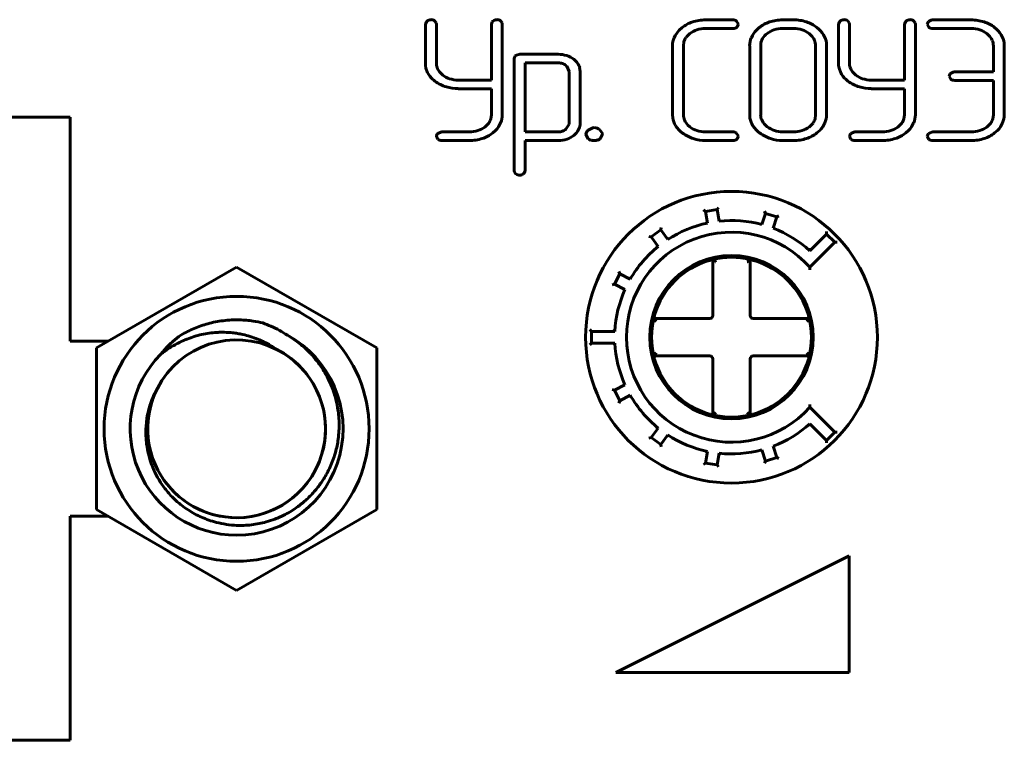
# Model space of a CAD drawing. Units: millimetres. Extents: x -627 to 375, y 21 to 1535.
# Drawn here: x 295 to 312, y 107 to 119 of the extents above; entities that cross this region are included whole.
import ezdxf

# ---------------------------------------------------------------- set-up
doc = ezdxf.new("R2010")
doc.units = ezdxf.units.MM
doc.linetypes.add('K5LT_BASIC', pattern=[0])
doc.layers.add('Системный слой (1)', color=7, linetype='Continuous', true_color=0x909090)

# ---------------------------------------------------------------- blocks, each defined once
blk = doc.blocks.new('U0')
at = {"layer": 'Системный слой (1)', "color": 143, "linetype": 'K5LT_BASIC', "lineweight": 60, "true_color": 0x33acca}
for p, q in [((301.865, 119.237), (301.848, 119.2)), ((301.848, 119.2), (301.848, 118.488)), ((301.877, 119.249), (301.865, 119.237)), ((302.033, 119.223), (302.006, 119.255)), ((302.036, 119.2), (302.033, 119.223)), ((302.036, 118.534), (302.036, 119.2)), ((302.994, 119.237), (302.978, 119.2)), ((302.978, 119.2), (302.978, 118.239)), ((303.006, 119.249), (302.994, 119.237)), ((303.163, 119.223), (303.136, 119.255)), ((303.166, 119.2), (303.163, 119.223)), ((303.166, 117.646), (303.166, 119.2)), ((306.246, 119.138), (306.198, 119.095)), ((307.117, 119.271), (306.648, 119.271)), ((306.648, 119.123), (307.117, 119.123)), ((307.21, 119.205), (307.181, 119.247)), ((307.186, 119.147), (307.191, 119.151)), ((307.191, 119.151), (307.211, 119.197)), ((307.211, 119.197), (307.21, 119.205)), ((307.568, 119.138), (307.521, 119.096)), ((308.157, 119.271), (307.969, 119.271)), ((308.157, 119.123), (307.969, 119.123)), ((308.942, 119.237), (308.926, 119.2)), ((308.926, 119.2), (308.926, 118.488)), ((308.954, 119.249), (308.942, 119.237)), ((309.11, 119.223), (309.084, 119.255)), ((309.114, 119.2), (309.11, 119.223)), ((309.114, 118.534), (309.114, 119.2)), ((310.072, 119.237), (310.056, 119.2)), ((310.056, 119.2), (310.056, 118.239)), ((310.084, 119.249), (310.072, 119.237)), ((310.24, 119.223), (310.214, 119.255)), ((310.244, 119.2), (310.24, 119.223)), ((310.244, 117.646), (310.244, 119.2)), ((310.448, 119.197), (310.448, 119.196)), ((310.448, 119.196), (310.472, 119.144)), ((310.526, 119.27), (310.471, 119.242)), ((310.542, 119.271), (310.526, 119.27)), ((311.201, 119.271), (310.542, 119.271)), ((310.542, 119.123), (311.201, 119.123)), ((308.457, 119.006), (308.424, 119.036)), ((311.469, 119.036), (311.503, 119.006)), ((306.082, 118.828), (306.082, 117.645)), ((306.27, 118.828), (306.278, 118.894)), ((306.27, 117.646), (306.27, 118.828)), ((307.405, 118.828), (307.405, 117.645)), ((307.594, 118.859), (307.593, 118.828)), ((307.593, 118.828), (307.593, 117.646)), ((308.535, 117.646), (308.535, 118.828)), ((308.722, 118.828), (308.719, 118.877)), ((308.722, 117.645), (308.722, 118.828)), ((311.58, 118.827), (311.58, 118.382)), ((311.768, 118.828), (311.765, 118.878)), ((311.768, 117.645), (311.768, 118.828)), ((303.384, 118.654), (303.37, 118.607)), ((303.39, 118.66), (303.384, 118.654)), ((303.464, 118.681), (303.39, 118.66)), ((304.125, 118.681), (303.464, 118.681)), ((301.848, 118.488), (301.858, 118.441)), ((301.858, 118.441), (301.886, 118.362)), ((303.37, 118.607), (303.37, 116.684)), ((303.558, 118.533), (303.558, 117.35)), ((304.125, 118.533), (303.558, 118.533)), ((304.274, 118.476), (304.257, 118.49)), ((304.312, 118.387), (304.274, 118.476)), ((304.5, 118.387), (304.491, 118.453)), ((308.926, 118.488), (308.936, 118.441)), ((308.936, 118.441), (308.964, 118.362)), ((302.145, 118.325), (302.089, 118.38)), ((304.312, 117.499), (304.312, 118.387)), ((304.5, 117.499), (304.5, 118.387)), ((309.223, 118.325), (309.167, 118.38)), ((310.824, 118.308), (310.824, 118.306)), ((310.824, 118.306), (310.849, 118.255)), ((310.903, 118.381), (310.848, 118.353)), ((310.918, 118.382), (310.903, 118.381)), ((311.58, 118.382), (310.918, 118.382)), ((302.978, 118.239), (302.412, 118.239)), ((310.056, 118.239), (309.49, 118.239)), ((310.918, 118.234), (311.58, 118.234)), ((311.58, 118.234), (311.58, 117.645)), ((302.411, 118.091), (302.978, 118.091)), ((302.978, 118.091), (302.978, 117.646)), ((309.488, 118.091), (310.056, 118.091)), ((310.056, 118.091), (310.056, 117.646)), ((268.063, 117.601), (295.763, 117.601)), ((295.763, 117.601), (295.763, 113.761)), ((302.978, 117.646), (302.969, 117.577)), ((306.082, 117.645), (306.086, 117.591)), ((307.405, 117.645), (307.409, 117.589)), ((308.525, 117.576), (308.535, 117.646)), ((310.056, 117.646), (310.047, 117.577)), ((311.58, 117.645), (311.571, 117.576)), ((304.255, 117.395), (304.311, 117.484)), ((304.311, 117.484), (304.312, 117.499)), ((306.381, 117.437), (306.347, 117.468)), ((307.669, 117.471), (307.706, 117.438)), ((302.037, 117.276), (302.037, 117.275)), ((302.037, 117.275), (302.061, 117.223)), ((302.115, 117.349), (302.06, 117.321)), ((302.131, 117.35), (302.115, 117.349)), ((302.6, 117.35), (302.131, 117.35)), ((303.001, 117.333), (303.05, 117.377)), ((303.558, 117.35), (304.125, 117.35)), ((304.391, 117.289), (304.421, 117.316)), ((304.599, 117.313), (304.599, 117.309)), ((304.599, 117.309), (304.637, 117.233)), ((304.719, 117.423), (304.635, 117.381)), ((304.74, 117.424), (304.719, 117.423)), ((304.88, 117.325), (304.836, 117.388)), ((304.851, 117.244), (304.881, 117.313)), ((304.881, 117.313), (304.88, 117.325)), ((307.117, 117.35), (306.648, 117.35)), ((307.21, 117.284), (307.181, 117.327)), ((307.191, 117.23), (307.211, 117.276)), ((307.211, 117.276), (307.21, 117.284)), ((307.969, 117.35), (308.157, 117.35)), ((308.557, 117.333), (308.606, 117.377)), ((309.114, 117.276), (309.114, 117.275)), ((309.114, 117.275), (309.139, 117.223)), ((309.192, 117.349), (309.138, 117.321)), ((309.208, 117.35), (309.192, 117.349)), ((309.678, 117.35), (309.208, 117.35)), ((310.078, 117.333), (310.127, 117.377)), ((310.448, 117.276), (310.448, 117.275)), ((310.448, 117.275), (310.472, 117.223)), ((310.526, 117.349), (310.471, 117.321)), ((310.542, 117.35), (310.526, 117.349)), ((311.201, 117.35), (310.542, 117.35)), ((311.602, 117.333), (311.652, 117.377)), ((302.131, 117.202), (302.6, 117.202)), ((303.558, 117.202), (304.125, 117.202)), ((303.558, 116.684), (303.558, 117.202)), ((304.845, 117.238), (304.851, 117.244)), ((306.648, 117.202), (307.117, 117.202)), ((307.186, 117.226), (307.191, 117.23)), ((307.969, 117.202), (308.157, 117.202)), ((309.208, 117.202), (309.678, 117.202)), ((310.542, 117.202), (311.201, 117.202)), ((303.37, 116.684), (303.373, 116.661)), ((303.373, 116.661), (303.4, 116.629)), ((303.528, 116.634), (303.54, 116.645)), ((303.54, 116.645), (303.558, 116.684)), ((306.616, 116.013), (306.65, 115.988)), ((306.848, 116.02), (306.65, 115.988)), ((306.65, 115.988), (306.682, 115.788)), ((306.873, 116.054), (306.848, 116.02)), ((306.88, 115.82), (306.848, 116.02)), ((307.678, 115.954), (307.615, 115.762)), ((307.659, 115.992), (307.678, 115.954)), ((307.868, 115.893), (307.678, 115.954)), ((307.906, 115.912), (307.868, 115.893)), ((306.648, 115.812), (306.682, 115.788)), ((306.905, 115.852), (306.88, 115.82)), ((307.596, 115.798), (307.615, 115.762)), ((307.806, 115.7), (307.868, 115.893)), ((305.881, 115.67), (305.719, 115.552)), ((305.888, 115.712), (305.881, 115.67)), ((306, 115.506), (305.881, 115.67)), ((307.843, 115.718), (307.806, 115.7)), ((308.72, 115.599), (308.435, 115.314)), ((308.72, 115.641), (308.72, 115.599)), ((308.861, 115.458), (308.72, 115.599)), ((305.677, 115.559), (305.719, 115.552)), ((305.719, 115.552), (305.838, 115.388)), ((306.008, 115.547), (306, 115.506)), ((308.435, 115.031), (308.861, 115.458)), ((308.903, 115.458), (308.861, 115.458)), ((305.797, 115.394), (305.838, 115.388)), ((308.434, 115.356), (308.435, 115.314)), ((306.773, 115.163), (306.773, 115.131)), ((306.773, 115.131), (306.773, 114.201)), ((307.413, 115.131), (307.413, 115.163)), ((307.413, 114.201), (307.413, 115.131)), ((307.413, 115.131), (307.413, 115.131)), ((296.213, 113.647), (298.613, 115.032)), ((298.613, 115.032), (301.013, 113.647)), ((305.178, 114.919), (305.088, 114.741)), ((305.165, 114.959), (305.178, 114.919)), ((305.359, 114.827), (305.178, 114.919)), ((308.435, 115.031), (308.433, 114.987)), ((305.047, 114.728), (305.088, 114.741)), ((305.088, 114.741), (305.268, 114.649)), ((305.347, 114.867), (305.359, 114.827)), ((305.229, 114.635), (305.268, 114.649)), ((305.793, 114.151), (305.761, 114.151)), ((305.793, 114.151), (305.793, 114.151)), ((306.723, 114.151), (305.793, 114.151)), ((308.393, 114.151), (307.463, 114.151)), ((308.425, 114.151), (308.393, 114.151)), ((304.663, 113.961), (304.693, 113.931)), ((305.096, 113.931), (304.693, 113.931)), ((304.693, 113.931), (304.693, 113.731)), ((305.067, 113.961), (305.096, 113.931)), ((295.763, 113.761), (296.411, 113.761)), ((304.663, 113.701), (304.693, 113.731)), ((304.693, 113.731), (305.096, 113.731)), ((305.096, 113.731), (305.067, 113.701)), ((296.213, 110.876), (296.213, 113.647)), ((301.013, 113.647), (301.013, 110.876)), ((305.761, 113.511), (305.793, 113.511)), ((305.793, 113.511), (306.723, 113.511)), ((306.773, 113.461), (306.773, 112.531)), ((307.413, 112.531), (307.413, 113.461)), ((307.463, 113.511), (308.393, 113.511)), ((308.393, 113.511), (308.425, 113.511)), ((308.393, 113.511), (308.393, 113.511)), ((305.088, 112.922), (305.047, 112.935)), ((305.268, 113.013), (305.088, 112.922)), ((305.088, 112.922), (305.178, 112.743)), ((305.268, 113.013), (305.229, 113.027)), ((305.178, 112.743), (305.165, 112.703)), ((305.178, 112.743), (305.359, 112.835)), ((305.359, 112.835), (305.347, 112.796)), ((308.435, 112.631), (308.433, 112.675)), ((308.861, 112.205), (308.435, 112.631)), ((306.773, 112.531), (306.773, 112.531)), ((306.773, 112.531), (306.773, 112.499)), ((307.413, 112.499), (307.413, 112.531)), ((305.838, 112.274), (305.719, 112.11)), ((305.838, 112.274), (305.797, 112.269)), ((308.435, 112.348), (308.434, 112.307)), ((308.435, 112.348), (308.72, 112.063)), ((308.72, 112.063), (308.861, 112.205)), ((308.861, 112.205), (308.903, 112.205)), ((305.719, 112.11), (305.677, 112.103)), ((305.719, 112.11), (305.881, 111.993)), ((305.881, 111.993), (306, 112.156)), ((306, 112.156), (306.008, 112.116)), ((308.72, 112.063), (308.72, 112.021)), ((305.881, 111.993), (305.888, 111.951)), ((306.682, 111.874), (306.648, 111.851)), ((306.682, 111.874), (306.65, 111.674)), ((307.615, 111.901), (307.596, 111.864)), ((307.615, 111.901), (307.678, 111.708)), ((307.868, 111.77), (307.806, 111.962)), ((307.806, 111.962), (307.843, 111.945)), ((306.848, 111.643), (306.88, 111.843)), ((306.88, 111.843), (306.905, 111.81)), ((307.678, 111.708), (307.659, 111.67)), ((307.678, 111.708), (307.868, 111.77)), ((307.868, 111.77), (307.906, 111.75)), ((306.65, 111.674), (306.616, 111.649)), ((306.65, 111.674), (306.848, 111.643)), ((306.848, 111.643), (306.873, 111.608)), ((298.613, 109.49), (296.213, 110.876)), ((301.013, 110.876), (298.613, 109.49)), ((295.763, 110.761), (295.763, 106.921)), ((296.411, 110.761), (295.763, 110.761)), ((309.109, 110.081), (305.109, 108.081)), ((309.109, 108.081), (309.109, 110.081)), ((305.109, 108.081), (309.109, 108.081)), ((295.763, 106.921), (268.063, 106.921))]:
    blk.add_line(p, q, dxfattribs=at)
for centre, radius in [((307.093, 113.831), 2.5), ((298.613, 112.261), 2.271)]:
    blk.add_circle(centre, radius, dxfattribs=at)
for centre, radius, start, end in [((301.943, 119.176), 0.0987, 90.0597, 131.8438), ((301.941, 119.156), 0.119, 56.9292, 89.5364), ((303.072, 119.176), 0.0987, 90.0597, 131.8438), ((303.071, 119.156), 0.119, 56.9292, 89.5364), ((306.597, 118.706), 0.557, 108.2769, 129.0939), ((306.648, 118.55), 0.721, 90, 108.2769), ((306.648, 118.633), 0.49, 90, 107.6258), ((307.114, 119.167), 0.105, 50.636, 88.6948), ((307.122, 119.223), 0.1, 267.2069, 310.3857), ((307.921, 118.705), 0.559, 108.3781, 129.1257), ((307.969, 118.561), 0.71, 90, 108.3781), ((307.969, 118.644), 0.479, 90, 107.9984), ((308.157, 118.561), 0.711, 72.0201, 90), ((308.157, 118.646), 0.477, 71.9184, 90), ((308.193, 118.674), 0.591, 52.2955, 72.0201), ((308.258, 118.758), 0.486, 31.8289, 52.2955), ((309.02, 119.176), 0.0987, 90.0597, 131.8438), ((309.019, 119.156), 0.119, 56.9292, 89.5364), ((310.15, 119.176), 0.0987, 90.0597, 131.8438), ((310.149, 119.156), 0.119, 56.9292, 89.5364), ((310.536, 119.18), 0.0899, 136.0193, 168.9378), ((310.538, 119.236), 0.113, 234.6408, 272.1978), ((311.201, 118.558), 0.713, 72.0506, 90), ((311.201, 118.645), 0.478, 71.9351, 90), ((311.238, 118.673), 0.593, 52.3468, 72.0506), ((311.303, 118.757), 0.486, 31.8984, 52.3468), ((306.427, 118.828), 0.345, 156.4846, 180), ((306.503, 118.795), 0.428, 135.3886, 156.4846), ((306.502, 118.834), 0.232, 144.5388, 164.8967), ((306.579, 118.779), 0.326, 127.4069, 144.5388), ((306.618, 118.728), 0.39, 107.6258, 127.4069), ((307.75, 118.828), 0.346, 156.4876, 180), ((307.826, 118.795), 0.428, 135.3889, 156.4876), ((307.822, 118.831), 0.23, 148.6904, 173.0863), ((307.902, 118.783), 0.323, 128.1586, 148.6904), ((307.939, 118.736), 0.382, 107.9984, 128.1587), ((308.184, 118.731), 0.387, 51.8371, 71.9184), ((308.262, 118.811), 0.276, 23.3748, 44.8932), ((308.38, 118.833), 0.342, 7.3796, 31.8289), ((311.229, 118.73), 0.388, 51.8677, 71.9351), ((311.307, 118.811), 0.276, 23.3776, 44.894), ((311.426, 118.833), 0.341, 7.4379, 31.8984), ((308.3, 118.828), 0.234, 0, 23.3748), ((311.345, 118.827), 0.235, 0, 23.3776), ((304.125, 118.209), 0.472, 72.1371, 90), ((304.149, 118.282), 0.395, 52.5966, 72.1371), ((302.284, 118.534), 0.248, 180, 199.0839), ((302.286, 118.535), 0.25, 199.0839, 218.1016), ((304.125, 118.296), 0.237, 72.0241, 90), ((304.14, 118.34), 0.191, 51.9395, 72.0241), ((304.189, 118.335), 0.329, 35.5956, 52.5966), ((304.27, 118.393), 0.23, 15.2044, 35.5956), ((309.362, 118.534), 0.248, 180, 199.0839), ((309.364, 118.535), 0.25, 199.0839, 218.1016), ((302.292, 118.6), 0.47, 210.4454, 221.213), ((302.405, 118.7), 0.622, 221.213, 230.5758), ((302.377, 118.62), 0.375, 231.7733, 252.166), ((309.369, 118.6), 0.47, 210.4454, 221.213), ((309.483, 118.7), 0.622, 221.213, 230.5758), ((309.455, 118.62), 0.375, 231.7733, 252.166), ((310.912, 118.291), 0.0899, 135.9909, 168.925), ((302.438, 118.839), 0.753, 235.3861, 252.1374), ((302.411, 118.754), 0.662, 252.1374, 270), ((302.412, 118.728), 0.489, 252.166, 270), ((309.516, 118.839), 0.753, 235.3861, 252.1374), ((309.488, 118.754), 0.662, 252.1374, 270), ((309.49, 118.728), 0.489, 252.166, 270), ((310.914, 118.347), 0.113, 234.6524, 272.2047), ((302.811, 117.646), 0.355, 336.6497, 0), ((306.504, 117.646), 0.234, 180, 203.3787), ((307.818, 117.646), 0.226, 180, 203.5401), ((308.368, 117.645), 0.354, 336.6463, 0), ((309.889, 117.646), 0.355, 336.6497, 0), ((311.414, 117.645), 0.353, 336.6411, 0), ((302.622, 117.76), 0.407, 287.6457, 306.7757), ((302.672, 117.694), 0.324, 306.7757, 323.9374), ((302.747, 117.639), 0.231, 323.9374, 344.3097), ((302.755, 117.67), 0.416, 315.1095, 336.6497), ((304.255, 117.499), 0.244, 336.7791, 0), ((306.415, 117.64), 0.333, 188.4767, 213.1216), ((306.552, 117.729), 0.497, 213.1216, 233.2441), ((306.542, 117.662), 0.276, 203.3787, 224.8937), ((306.62, 117.742), 0.388, 231.8734, 251.9406), ((307.739, 117.639), 0.333, 188.6853, 213.3059), ((307.871, 117.726), 0.492, 213.3059, 233.5168), ((307.865, 117.666), 0.277, 203.5401, 224.7722), ((307.96, 117.766), 0.414, 232.3078, 251.4716), ((308.178, 117.761), 0.407, 287.623, 306.7437), ((308.228, 117.694), 0.324, 306.7437, 323.8963), ((308.304, 117.639), 0.23, 323.8963, 344.2722), ((308.312, 117.67), 0.415, 315.1066, 336.6463), ((309.7, 117.76), 0.407, 287.6457, 306.7757), ((309.749, 117.694), 0.324, 306.7757, 323.9374), ((309.825, 117.639), 0.231, 323.9374, 344.3097), ((309.832, 117.67), 0.416, 315.1095, 336.6497), ((311.223, 117.762), 0.408, 287.5665, 306.648), ((311.273, 117.694), 0.324, 306.648, 323.7746), ((311.35, 117.639), 0.23, 323.7746, 344.1609), ((311.358, 117.67), 0.415, 315.1059, 336.6411), ((302.125, 117.259), 0.09, 136.0762, 168.9633), ((302.6, 117.828), 0.478, 270, 287.6457), ((302.645, 117.783), 0.574, 288.1228, 308.3845), ((304.125, 117.566), 0.216, 270, 288.8084), ((304.128, 117.557), 0.206, 288.8084, 308.0702), ((304.16, 117.577), 0.369, 288.1078, 308.8261), ((304.224, 117.513), 0.278, 315.0451, 336.7791), ((304.729, 117.288), 0.132, 135.3272, 169.1988), ((304.737, 117.267), 0.157, 50.7111, 88.7054), ((306.64, 117.847), 0.644, 233.2441, 251.8002), ((306.648, 117.828), 0.478, 251.9406, 270), ((307.114, 117.246), 0.105, 50.6466, 88.7083), ((307.969, 117.858), 0.656, 233.5168, 251.7556), ((307.969, 117.793), 0.443, 251.4716, 270), ((308.157, 117.829), 0.478, 270, 287.623), ((308.201, 117.783), 0.574, 288.0908, 308.3326), ((309.203, 117.259), 0.09, 136.0762, 168.9633), ((309.678, 117.828), 0.478, 270, 287.6457), ((309.722, 117.783), 0.574, 288.1228, 308.3845), ((310.536, 117.259), 0.0899, 136.0193, 168.9378), ((311.201, 117.831), 0.481, 270, 287.5665), ((311.246, 117.784), 0.575, 288.0594, 308.2839), ((302.126, 117.314), 0.112, 234.5606, 272.2034), ((302.6, 117.918), 0.715, 270, 288.1228), ((304.125, 117.684), 0.482, 270, 288.1078), ((304.711, 117.324), 0.117, 230.468, 253.2986), ((304.74, 117.42), 0.218, 253.2986, 270), ((304.74, 117.399), 0.197, 270, 288.7644), ((304.768, 117.316), 0.11, 288.7644, 314.0318), ((306.648, 117.871), 0.669, 251.8002, 270), ((307.122, 117.302), 0.0999, 267.2144, 310.399), ((307.969, 117.858), 0.656, 251.7556, 270), ((308.157, 117.919), 0.717, 270, 288.0908), ((309.204, 117.314), 0.112, 234.5606, 272.2034), ((309.678, 117.918), 0.715, 270, 288.1228), ((310.538, 117.315), 0.113, 234.6291, 272.1909), ((311.201, 117.922), 0.72, 270, 288.0594), ((303.465, 116.729), 0.119, 236.9599, 269.5395), ((303.461, 116.714), 0.104, 271.3114, 309.4508), ((307.093, 113.831), 2, 101.866, 123.134), ((307.093, 113.831), 2, 74.866, 96.134), ((307.093, 113.831), 1.8, 41.8153, 318.1847), ((307.093, 113.831), 2, 47.866, 69.134), ((307.093, 113.831), 2, 128.866, 150.134), ((307.093, 113.831), 1.4, 0, 180), ((307.093, 113.831), 1.37, 105.9676, 164.0324), ((307.093, 113.831), 1.37, 104.8628, 105.9676), ((306.748, 115.131), 0.025, 0, 104.8628), ((307.093, 113.831), 1.37, 76.4923, 103.5077), ((307.438, 115.131), 0.025, 75.1372, 180), ((307.093, 113.831), 1.37, 74.0324, 75.1372), ((307.093, 113.831), 1.37, 15.9676, 74.0324), ((307.093, 113.831), 2, 155.866, 177.134), ((307.093, 113.831), 1.37, 166.4923, 193.5077), ((305.793, 114.176), 0.025, 165.1372, 270), ((307.093, 113.831), 1.37, 164.0324, 165.1372), ((306.723, 114.201), 0.05, 270, 0), ((307.463, 114.201), 0.05, 180, 270), ((308.393, 114.176), 0.025, 270, 14.8628), ((307.093, 113.831), 1.37, 14.8628, 15.9676), ((307.093, 113.831), 1.37, 346.4923, 13.5077), ((298.613, 112.261), 1.524, 63.3323, 152.9332), ((298.613, 112.261), 1.824, 270, 61.4715), ((307.093, 113.831), 2, 182.866, 204.134), ((307.093, 113.831), 1.4, 180, 0), ((298.613, 112.261), 1.524, 152.9437, 63.3322), ((298.613, 112.261), 1.524, 152.9437, 63.3323), ((298.613, 112.261), 1.524, 152.9437, 63.3323), ((298.613, 112.261), 1.524, 152.9437, 63.3323), ((298.613, 112.261), 1.524, 270, 64.4327), ((298.613, 112.261), 1.524, 48.3584, 63.3323), ((298.613, 112.261), 1.824, 135.4777, 270), ((305.793, 113.486), 0.025, 90, 194.8628), ((307.093, 113.831), 1.37, 194.8628, 195.9676), ((307.093, 113.831), 1.37, 195.9676, 254.0324), ((306.723, 113.461), 0.05, 0, 90), ((307.463, 113.461), 0.05, 90, 180), ((307.093, 113.831), 1.37, 285.9676, 344.0324), ((308.393, 113.486), 0.025, 345.1372, 90), ((307.093, 113.831), 1.37, 344.0324, 345.1372), ((298.613, 112.261), 1.524, 152.9437, 270), ((307.093, 113.831), 2, 209.866, 231.134), ((307.093, 113.831), 1.37, 254.0324, 255.1372), ((306.748, 112.531), 0.025, 255.1372, 0), ((307.093, 113.831), 1.37, 256.4923, 283.5077), ((307.438, 112.531), 0.025, 180, 284.8628), ((307.093, 113.831), 1.37, 284.8628, 285.9676), ((307.093, 113.831), 2, 290.866, 312.134), ((307.093, 113.831), 2, 236.866, 258.134), ((307.093, 113.831), 2, 263.866, 285.134)]:
    blk.add_arc(centre, radius, start, end, dxfattribs=at)
for points, knots in [([(306.773, 115.163), (306.773, 115.163), (306.775, 115.162), (306.782, 115.156), (306.792, 115.148), (306.804, 115.139), (306.815, 115.13), (306.821, 115.125), (306.823, 115.123)], [0, 0, 0, 0, 0.192679, 0.365703, 0.529776, 0.732608, 0.892918, 1, 1, 1, 1]), ([(307.413, 115.163), (307.413, 115.163), (307.411, 115.162), (307.404, 115.156), (307.394, 115.148), (307.383, 115.139), (307.372, 115.13), (307.366, 115.125), (307.363, 115.123)], [0, 0, 0, 0, 0.194766, 0.368331, 0.530169, 0.733063, 0.892831, 1, 1, 1, 1]), ([(297.659, 113.867), (297.733, 113.911), (297.883, 113.986), (298.125, 114.07), (298.387, 114.122), (298.649, 114.135), (298.875, 114.114), (299.007, 114.088), (299.06, 114.075)], [0, 0, 0, 0, 1.587635, 3.117931, 4.779121, 6.520213, 7.979372, 9, 9, 9, 9]), ([(299.06, 114.075), (299.108, 114.058), (299.256, 113.999), (299.395, 113.924), (299.484, 113.864)], [0, 0, 0, 0, 1.597048, 5, 5, 5, 5]), ([(305.761, 114.151), (305.761, 114.151), (305.763, 114.149), (305.769, 114.142), (305.776, 114.132), (305.785, 114.121), (305.794, 114.11), (305.799, 114.104), (305.801, 114.101)], [0, 0, 0, 0, 0.194509, 0.367996, 0.530076, 0.732967, 0.892814, 1, 1, 1, 1]), ([(308.385, 114.101), (308.39, 114.107), (308.4, 114.119), (308.412, 114.134), (308.42, 114.144), (308.424, 114.15), (308.425, 114.151), (308.425, 114.151)], [0, 0, 0, 0, 0.272116, 0.503475, 0.694078, 0.846001, 1, 1, 1, 1]), ([(299.297, 113.623), (299.266, 113.645), (299.192, 113.693), (299.034, 113.779), (298.862, 113.844), (298.705, 113.882), (298.606, 113.899), (298.495, 113.913), (298.383, 113.918), (298.214, 113.912), (298.013, 113.884), (297.82, 113.824), (297.678, 113.764), (297.552, 113.702), (297.427, 113.625), (297.34, 113.561), (297.313, 113.54)], [0, 0, 0, 0, 0.914744, 2.096117, 4.324167, 5.306153, 5.973247, 6.716835, 7.991728, 8.66089, 10.758645, 12.828471, 13.486523, 14.429508, 16.171388, 17, 17, 17, 17]), ([(297.313, 113.54), (297.336, 113.569), (297.402, 113.646), (297.516, 113.757), (297.612, 113.833), (297.659, 113.867)], [0, 0, 0, 0, 1.426988, 3.828994, 6, 6, 6, 6]), ([(299.484, 113.864), (299.558, 113.82), (299.685, 113.734), (299.856, 113.581), (300, 113.416), (300.117, 113.244), (300.186, 113.113), (300.247, 112.977), (300.301, 112.825), (300.341, 112.65), (300.369, 112.452), (300.373, 112.273), (300.353, 112.054), (300.322, 111.906), (300.268, 111.727), (300.198, 111.556), (300.086, 111.364), (299.958, 111.195), (299.82, 111.052), (299.649, 110.912), (299.466, 110.798), (299.281, 110.715), (299.13, 110.665), (298.952, 110.623), (298.781, 110.604), (298.654, 110.605), (298.613, 110.606)], [0, 0, 0, 0, 1.486028, 2.628731, 3.919374, 5.205429, 6.172461, 6.496182, 7.790209, 8.924011, 9.579877, 11.245809, 12.080447, 13.472885, 13.916718, 15.394979, 16.76249, 17.872313, 19.128958, 20.284906, 21.818288, 22.968092, 23.886291, 24.633523, 26.220848, 27, 27, 27, 27]), ([(305.761, 113.511), (305.761, 113.511), (305.763, 113.513), (305.768, 113.52), (305.776, 113.53), (305.785, 113.542), (305.794, 113.552), (305.799, 113.559), (305.801, 113.561)], [0, 0, 0, 0, 0.192679, 0.365703, 0.529776, 0.732608, 0.892918, 1, 1, 1, 1]), ([(308.385, 113.561), (308.391, 113.555), (308.4, 113.543), (308.412, 113.528), (308.42, 113.518), (308.424, 113.512), (308.425, 113.511), (308.425, 113.511)], [0, 0, 0, 0, 0.273743, 0.506222, 0.697436, 0.848274, 1, 1, 1, 1]), ([(298.613, 110.606), (298.497, 110.611), (298.335, 110.635), (298.137, 110.695), (298.011, 110.745), (297.893, 110.802), (297.779, 110.87), (297.655, 110.958), (297.517, 111.079), (297.383, 111.232), (297.287, 111.376), (297.222, 111.497), (297.172, 111.608), (297.131, 111.72), (297.095, 111.854), (297.07, 111.989), (297.055, 112.171), (297.06, 112.321), (297.085, 112.505), (297.135, 112.706), (297.209, 112.871), (297.256, 112.955)], [0, 0, 0, 0, 2.352795, 3.281729, 4.167333, 5.055481, 5.924659, 6.859057, 8.132768, 9.588396, 10.924091, 11.607021, 12.352471, 13.387707, 14.050378, 15.18054, 16.171846, 17.714345, 18.221881, 19.964338, 22, 22, 22, 22]), ([(306.823, 112.539), (306.817, 112.534), (306.805, 112.524), (306.79, 112.513), (306.78, 112.505), (306.775, 112.5), (306.773, 112.499), (306.773, 112.499)], [0, 0, 0, 0, 0.273743, 0.506222, 0.697436, 0.848274, 1, 1, 1, 1]), ([(307.363, 112.539), (307.37, 112.534), (307.381, 112.524), (307.396, 112.513), (307.406, 112.505), (307.412, 112.5), (307.413, 112.499), (307.413, 112.499)], [0, 0, 0, 0, 0.272131, 0.503503, 0.694118, 0.846031, 1, 1, 1, 1])]:
    blk.add_open_spline(points, degree=3, knots=knots, dxfattribs=at)

msp = doc.modelspace()

# ---------------------------------------------------------------- block references
at = {"layer": 'Системный слой (1)'}
msp.add_blockref('U0', (0, 0), dxfattribs=at)

doc.saveas('drawing.dxf')
